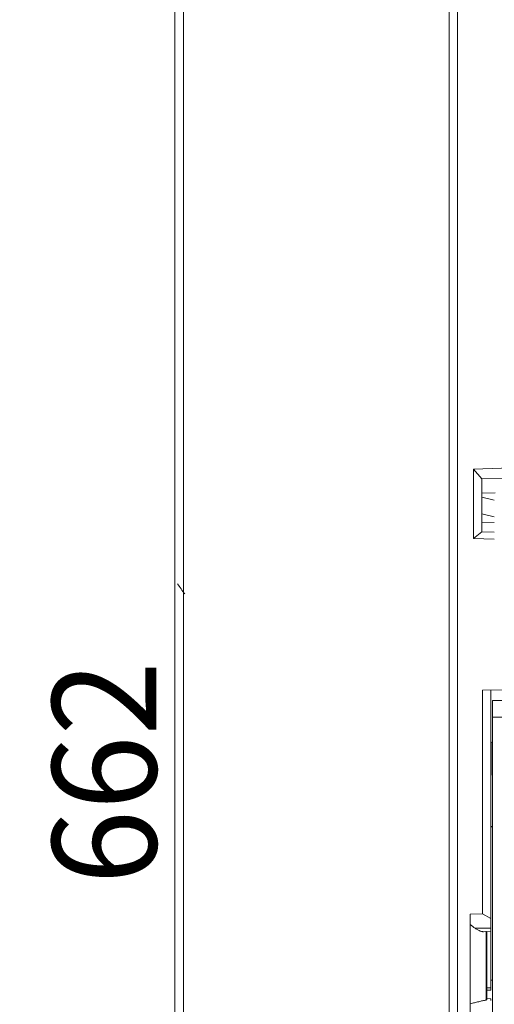
# Model space of a CAD drawing. Units: millimetres. Extents: x -35 to 436, y 6 to 341.
# Drawn here: x 43 to 54, y 155 to 178 of the extents above; entities that cross this region are included whole.
import ezdxf

# ---------------------------------------------------------------- set-up
doc = ezdxf.new("R2010")
doc.units = ezdxf.units.MM
doc.layers.add('1', color=7, linetype='Continuous', true_color=0xffffff)
doc.styles.add('blockfont', font='simplex.shx')
doc.dimstyles.get("Standard").update_dxf_attribs({"dimtxt": 0.18, "dimasz": 0.18, "dimexe": 0.18, "dimexo": 0.0625, "dimgap": 0.09, "dimtad": 0, "dimtih": 1, "dimtoh": 1, "dimdec": 4, "dimzin": 0, "dimdsep": 46, "dimtxsty": 'Standard', "dimcen": 0.09, "dimadec": 0, "dimazin": 0, "dimtfac": 1, "dimtdec": 4, "dimtofl": 0, "dimtmove": 0, "dimatfit": 3, "dimfxl": 1, "dimtolj": 1, "dimtzin": 0, "dimarcsym": 0})

# ---------------------------------------------------------------- blocks, each defined once
blk = doc.blocks.new('_U10')
at = {"layer": '1', "color": 35, "lineweight": 13}
for p, q in [((51.226252, 226.402557), (44.437002, 226.402557)), ((46.437002, 226.402557), (46.437002, 94.00966)), ((51.226252, 94.00966), (44.437002, 94.00966))]:
    blk.add_line(p, q, dxfattribs=at)
at = {"layer": '1', "color": 35, "lineweight": 18}
for points in [[(46.437002, 226.402557), (47.374825, 222.90256), (45.49918, 222.902553)], [(46.437002, 94.00966), (45.49918, 97.509657), (47.374825, 97.509664)]]:
    blk.add_solid(points, dxfattribs=at)
at = {"layer": '1', "color": 35, "linetype": 'Continuous', "lineweight": 13, "insert": (45.994294, 157.487359), "char_height": 2.5, "attachment_point": 7, "rotation": 90, "line_spacing_factor": 0.903614, "style": 'blockfont'}
blk.add_mtext('\\W0.9441;662', dxfattribs=at)

msp = doc.modelspace()

# ---------------------------------------------------------------- linework, layer by layer
at = {"layer": '1', "color": 8, "linetype": 'Continuous', "lineweight": 18}
msp.add_line((46.647, 87.659), (46.647, 232.753), dxfattribs=at)
at = {"layer": '1', "color": 155, "linetype": 'Continuous', "lineweight": 18}
for p, q in [((53.023, 95.21), (53.023, 224.806)), ((53.603, 167.447), (54.503, 167.483)), ((53.804, 167.219), (53.603, 167.447)), ((53.603, 165.785), (53.603, 167.447)), ((53.803, 167.219), (53.803, 166.782)), ((53.804, 167.219), (53.803, 167.219)), ((54.503, 167.236), (53.804, 167.219)), ((54.127, 166.882), (53.803, 166.875)), ((53.803, 166.782), (54.103, 166.703)), ((53.803, 166.782), (53.803, 166.382)), ((54.103, 166.303), (53.803, 166.382)), ((53.803, 166.382), (53.803, 165.949)), ((53.803, 166.162), (54.103, 166.173)), ((53.802, 165.949), (53.603, 165.785)), ((54.103, 165.768), (53.603, 165.785)), ((53.802, 165.949), (54.103, 165.941)), ((54.405, 162.159), (53.823, 162.149)), ((53.823, 156.787), (53.823, 162.149)), ((54.023, 162.152), (54.023, 156.671)), ((54.603, 161.901), (54.063, 161.901)), ((54.063, 161.501), (54.063, 161.901)), ((54.063, 152.415), (54.063, 161.501)), ((54.063, 160.888), (54.053, 160.888)), ((54.063, 160.109), (54.053, 160.11)), ((54.063, 158.878), (54.023, 158.876)), ((54.025, 158.871), (54.023, 158.871)), ((54.063, 158.87), (54.025, 158.871)), ((53.523, 156.781), (53.823, 156.787)), ((53.523, 156.781), (53.523, 154.214)), ((54.023, 156.671), (53.823, 156.787)), ((54.023, 156.671), (54.023, 156.444)), ((53.838, 156.357), (54.023, 156.36)), ((53.923, 156.359), (53.923, 154.727)), ((54.023, 156.444), (54.023, 156.36)), ((54.023, 156.36), (54.023, 155.012)), ((54.063, 155.194), (54.023, 155.194)), ((53.923, 154.951), (54.023, 154.953)), ((54.023, 155.012), (54.023, 154.953)), ((54.023, 154.749), (53.923, 154.751)), ((54.023, 154.749), (54.023, 154.707))]:
    msp.add_line(p, q, dxfattribs=at)
at = {"layer": '1', "color": 155, "linetype": 'Continuous', "lineweight": 13}
for p, q in [((53.223, 224.806), (53.223, 95.21)), ((54.603, 161.501), (54.063, 161.501)), ((54.053, 160.888), (54.053, 160.11)), ((54.025, 158.871), (54.025, 158.877)), ((53.644, 156.439), (54.023, 156.444)), ((53.905, 154.719), (53.905, 156.37)), ((53.923, 155.011), (54.023, 155.012))]:
    msp.add_line(p, q, dxfattribs=at)
at = {"layer": '1', "color": 155, "linetype": 'Continuous', "lineweight": 18}
for centre, major_axis, ratio, start_param, end_param in [((-4.85, 129.674), (59.412, 18.893), 0.965611, 0.295542, 0.300513), ((54.204, 160.893), (-0.2, 0.007), 0.000151, 5.497046, 5.955442)]:
    msp.add_ellipse(centre, major_axis=major_axis, ratio=ratio, start_param=start_param, end_param=end_param, dxfattribs=at)
msp.add_open_spline([(53.523, 156.527), (53.563, 156.497), (53.604, 156.468), (53.644, 156.439)], degree=3, dxfattribs=at)
for points, knots in [([(53.644, 156.439), (53.665, 156.423), (53.686, 156.41), (53.726, 156.388), (53.745, 156.379), (53.774, 156.368), (53.783, 156.366), (53.797, 156.362), (53.801, 156.361), (53.81, 156.36), (53.815, 156.359), (53.826, 156.357), (53.833, 156.357), (53.84, 156.357)], [0, 0, 0, 0, 0.292093, 0.292093, 0.584186, 0.584186, 0.730232, 0.730232, 0.803255, 0.803255, 0.876278, 0.876278, 1, 1, 1, 1]), ([(53.905, 154.719), (53.892, 154.716), (53.879, 154.713), (53.851, 154.707), (53.836, 154.704), (53.792, 154.694), (53.76, 154.687), (53.695, 154.671), (53.662, 154.663), (53.593, 154.645), (53.558, 154.636), (53.523, 154.626)], [0, 0, 0, 0, 0.125, 0.125, 0.25, 0.25, 0.5, 0.5, 0.75, 0.75, 1, 1, 1, 1]), ([(53.923, 154.727), (53.923, 154.726), (53.922, 154.724), (53.917, 154.722), (53.916, 154.721), (53.911, 154.72), (53.908, 154.719), (53.905, 154.719)], [0, 0, 0, 0, 0.5, 0.5, 0.75, 0.75, 1, 1, 1, 1])]:
    msp.add_open_spline(points, degree=3, knots=knots, dxfattribs=at)

# ---------------------------------------------------------------- dimensions: what is measured, and where the dimension line sits
at = {"layer": '1', "color": 35, "linetype": 'Continuous', "lineweight": 13}
dim = msp.add_linear_dim(base=(46.437, 94.01), p1=(53.226, 226.403), p2=(53.226, 94.01), angle=90, dimstyle='Standard', override={"dimtxt": 2.5, "dimasz": 3.5, "dimexe": 2, "dimexo": 2, "dimgap": 1.25, "dimtad": 1, "dimtih": 0, "dimtoh": 0, "dimdec": 1, "dimlfac": 5, "dimzin": 12, "dimdsep": 44, "dimlunit": 2, "dimtxsty": 'blockfont', "dimsah": 1, "dimse1": 0, "dimse2": 0, "dimsd1": 0, "dimsd2": 0, "dimclrd": 35, "dimclre": 35, "dimclrt": 35, "dimtol": 0, "dimtm": -0.1, "dimtfac": 1, "dimtdec": 2, "dimtofl": 1, "dimtmove": 0, "dimatfit": 2, "dimtzin": 12, "dimlwd": 13, "dimlwe": 13}, dxfattribs=at)
dim.commit()
dim.dimension.update_dxf_attribs({"geometry": '_U10', "text_midpoint": (46.437, 160.206), "dimtype": 160})

doc.saveas('drawing.dxf')
